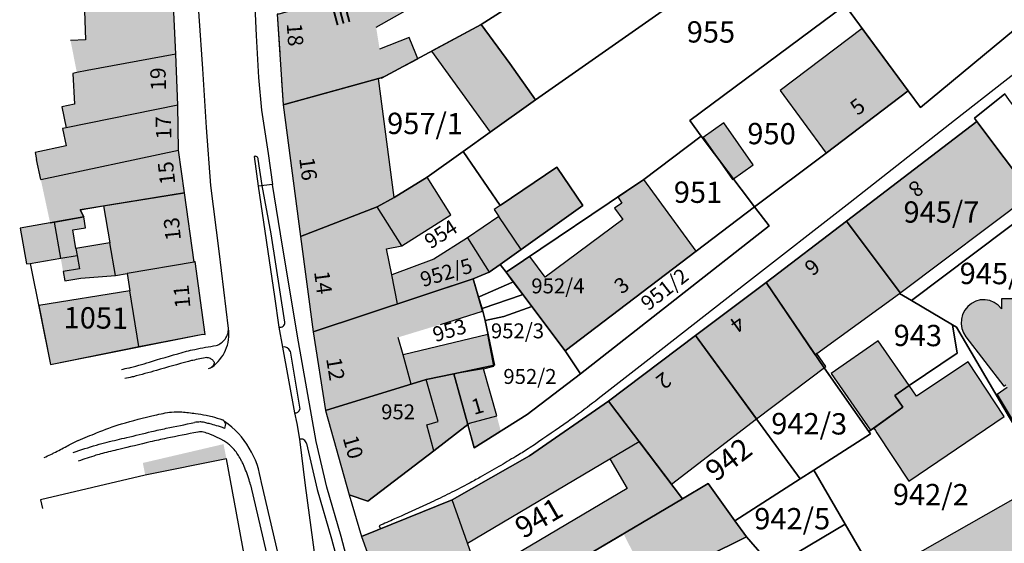
# Model space of a CAD drawing. Units: metres. Extents: x 4416564 to 4425696, y 5528693 to 5532257.
# Drawn here: x 4420279 to 4420394, y 5529681 to 5529743 of the extents above; entities that cross this region are included whole.
import ezdxf

# ---------------------------------------------------------------- set-up
doc = ezdxf.new("R2010")
doc.units = ezdxf.units.M
doc.layers.add('00_Flurstück', color=7, linetype='Continuous', lineweight=30, true_color=0x1f1f1f)
for name, color, linetype in [('00_Flurstücksnummer', 251, 'Continuous'), ('00_Gebäude', 251, 'Continuous'), ('00_Gebäude-FL', 254, 'Continuous'), ('00_Gebäudenummer', 251, 'Continuous'), ('00_Straßen', 253, 'Continuous')]:
    doc.layers.add(name, color=color, linetype=linetype)
doc.styles.add('Arial', font='arial.ttf')
doc.styles.add('Arial (italic)', font='ariali.ttf')

msp = doc.modelspace()

# ---------------------------------------------------------------- hatches: boundary and pattern name
at = {"layer": '00_Gebäude-FL'}
for points in [[(4420284.92, 5529740.06), (4420285.66, 5529736.29), (4420286.85, 5529736.54), (4420297.26, 5529738.47), (4420296.69, 5529750.81), (4420287.87, 5529748.94), (4420284.89, 5529748.12), (4420284.93, 5529747.97), (4420285.25, 5529746.84), (4420286.44, 5529747.02), (4420286.69, 5529740.16)], [(4420325.44, 5529738.49), (4420324.66, 5529740.43), (4420321.19, 5529739.04), (4420320.78, 5529741.61), (4420325.08, 5529744.06), (4420322.65, 5529747.49), (4420322.33, 5529747.95), (4420320.23, 5529746.5), (4420320.02, 5529746.36), (4420319.57, 5529746.05), (4420314.92, 5529744.74), (4420309.36, 5529743.17), (4420309.17, 5529743.14), (4420309.47, 5529738.59), (4420309.69, 5529735.39), (4420309.88, 5529732.5), (4420315.99, 5529734.19), (4420321.04, 5529735.59), (4420321.72, 5529735.85), (4420325.67, 5529737.93)], [(4420339.48, 5529733.12), (4420336.45, 5529737.36), (4420333.1, 5529741.94), (4420327.29, 5529738.81), (4420334.16, 5529729.32)], [(4420284.41, 5529729.81), (4420297.52, 5529732.47), (4420297.26, 5529738.47), (4420286.85, 5529736.54), (4420285.66, 5529736.29), (4420285.17, 5529736.19), (4420285.4, 5529732.59), (4420283.91, 5529732.28)], [(4420320.9, 5529720.56), (4420322.91, 5529721.63), (4420321.04, 5529735.59), (4420315.99, 5529734.19), (4420309.88, 5529732.5), (4420311.92, 5529717.08)], [(4420280.93, 5529726.11), (4420281.43, 5529723.74), (4420297.59, 5529727.18), (4420297.52, 5529732.47), (4420284.41, 5529729.81), (4420283.99, 5529729.73), (4420284.39, 5529727.7), (4420280.76, 5529726.91)], [(4420375.99, 5529718.87), (4420382.29, 5529710.47), (4420382.4, 5529710.55), (4420397.67, 5529722.03), (4420391.26, 5529730.55)], [(4420286.47, 5529719.37), (4420286.03, 5529720.21), (4420288.79, 5529720.66), (4420298.28, 5529722.21), (4420297.59, 5529727.18), (4420281.43, 5529723.74), (4420282.52, 5529718.68), (4420283.03, 5529718.77)], [(4420335.33, 5529720.71), (4420334.64, 5529720.25), (4420335.19, 5529719.43), (4420337.81, 5529715.56), (4420345.05, 5529720.72), (4420342, 5529725.22)], [(4420323.79, 5529715.98), (4420329.56, 5529719.62), (4420326.78, 5529724.05), (4420322.91, 5529721.63), (4420320.9, 5529720.56)], [(4420340.62, 5529712.32), (4420338.82, 5529714.74), (4420336.02, 5529712.89), (4420342.96, 5529703.65), (4420358.35, 5529715.36), (4420352.21, 5529723.76), (4420349.13, 5529721.72), (4420349.6, 5529721), (4420348.76, 5529720.38), (4420349.72, 5529719.08)], [(4420289.53, 5529716.33), (4420290.18, 5529712.49), (4420291.55, 5529712.72), (4420299.41, 5529714.05), (4420298.28, 5529722.21), (4420288.79, 5529720.66)], [(4420322.52, 5529708.92), (4420323.3, 5529709.18), (4420322.63, 5529712.56), (4420321.99, 5529715.61), (4420323.79, 5529715.98), (4420320.9, 5529720.56), (4420311.92, 5529717.08), (4420313.4, 5529705.89)], [(4420280.17, 5529713.92), (4420283.77, 5529714.53), (4420283.03, 5529718.77), (4420282.52, 5529718.68), (4420279.02, 5529718.07), (4420279.68, 5529714.3), (4420279.76, 5529713.85)], [(4420283.03, 5529718.77), (4420283.77, 5529714.53), (4420285.68, 5529714.85), (4420285.54, 5529715.66), (4420285.17, 5529717.84), (4420286.68, 5529718.1), (4420286.47, 5529719.37)], [(4420335.19, 5529719.43), (4420331.49, 5529716.93), (4420334.06, 5529712.88), (4420335.34, 5529713.79), (4420337.81, 5529715.56)], [(4420372.51, 5529703.36), (4420382.19, 5529710.39), (4420382.29, 5529710.47), (4420375.99, 5529718.87), (4420366.57, 5529711.66), (4420372.3, 5529703.21)], [(4420284.23, 5529711.86), (4420286.13, 5529712.19), (4420290.18, 5529712.49), (4420289.53, 5529716.33), (4420285.54, 5529715.66), (4420285.68, 5529714.85), (4420285.95, 5529713.28), (4420284.04, 5529712.96)], [(4420334.06, 5529712.88), (4420331.49, 5529716.93), (4420327.56, 5529714.43), (4420322.63, 5529712.56), (4420323.3, 5529709.18), (4420327.31, 5529710.51), (4420332.16, 5529712.12)], [(4420299.55, 5529714.15), (4420299.41, 5529714.05), (4420291.55, 5529712.72), (4420291.88, 5529710.71), (4420292.94, 5529704.16), (4420300.44, 5529705.62), (4420300.7, 5529705.59)], [(4420323.36, 5529705.24), (4420328.35, 5529706.76), (4420333.26, 5529708.3), (4420332.16, 5529712.12), (4420327.31, 5529710.51), (4420323.3, 5529709.18), (4420322.52, 5529708.92), (4420313.4, 5529705.89), (4420314.82, 5529696.68), (4420324.91, 5529699.75), (4420323.94, 5529703.19)], [(4420358.27, 5529705.48), (4420365.42, 5529695.67), (4420373.55, 5529701.82), (4420372.51, 5529703.36), (4420372.3, 5529703.21), (4420366.57, 5529711.66)], [(4420389.61, 5529707.93), (4420389.46, 5529707.39), (4420389.42, 5529706.84), (4420389.5, 5529706.28), (4420389.7, 5529705.76), (4420390, 5529705.29), (4420394.45, 5529699.5), (4420394.69, 5529699.66), (4420394.84, 5529699.38), (4420393.67, 5529698.53), (4420397.24, 5529692.55), (4420399.11, 5529693.86), (4420398.53, 5529694.69), (4420408.08, 5529701.98), (4420400.01, 5529712.64), (4420396.19, 5529709.75), (4420394.16, 5529709.76), (4420394.16, 5529708.6), (4420393.78, 5529709.01), (4420393.31, 5529709.33), (4420392.79, 5529709.55), (4420392.24, 5529709.65), (4420391.68, 5529709.63), (4420391.14, 5529709.48), (4420390.64, 5529709.23), (4420390.21, 5529708.87), (4420389.86, 5529708.43)], [(4420326.66, 5529700.29), (4420329.9, 5529700.96), (4420333.36, 5529701.56), (4420334.61, 5529701.85), (4420333.89, 5529705.57), (4420323.94, 5529703.19), (4420324.91, 5529699.75)], [(4420348.06, 5529697.76), (4420351.64, 5529693.02), (4420355.43, 5529688.01), (4420365.42, 5529695.67), (4420358.27, 5529705.48)], [(4420383.35, 5529699.58), (4420379.71, 5529704.82), (4420374.17, 5529701.01), (4420378.81, 5529694.35), (4420379.18, 5529694.61), (4420382.6, 5529697.07), (4420381.66, 5529698.44)], [(4420334.93, 5529696.03), (4420333.36, 5529701.56), (4420329.9, 5529700.96), (4420326.66, 5529700.29), (4420328.05, 5529695.36), (4420326.71, 5529694.98), (4420327.55, 5529691.92), (4420331.74, 5529695.16)], [(4420379.18, 5529694.61), (4420379.38, 5529694.3), (4420379.55, 5529694.05), (4420383.29, 5529688.39), (4420394.48, 5529695.96), (4420390.24, 5529702.37), (4420384.18, 5529698.33), (4420383.35, 5529699.58), (4420381.66, 5529698.44), (4420382.6, 5529697.07)], [(4420326.71, 5529694.98), (4420328.05, 5529695.36), (4420326.66, 5529700.29), (4420324.91, 5529699.75), (4420314.82, 5529696.68), (4420317.61, 5529686.76), (4420319.81, 5529686.04), (4420327.55, 5529691.92)], [(4420338.78, 5529691.35), (4420329.71, 5529686.18), (4420331.5, 5529681.11), (4420348.2, 5529690.99), (4420351.64, 5529693.02), (4420348.06, 5529697.76)], [(4420333.92, 5529674.22), (4420346.29, 5529680.12), (4420349.81, 5529682.21), (4420355.16, 5529685.38), (4420356.72, 5529686.3), (4420355.43, 5529688.01), (4420351.64, 5529693.02), (4420348.2, 5529690.99), (4420350.25, 5529687.52), (4420332.86, 5529677.23)], [(4420349.81, 5529682.21), (4420350.98, 5529679.91), (4420356.43, 5529682.67), (4420358.33, 5529678.93), (4420362.12, 5529680.81), (4420364.24, 5529681.86), (4420362.9, 5529683.66), (4420362.71, 5529683.93), (4420359.73, 5529688.09), (4420356.72, 5529686.3), (4420355.16, 5529685.38)], [(4420399.14, 5529681.2), (4420402.74, 5529683.23), (4420402.71, 5529683.28), (4420399.5, 5529688.5), (4420379.46, 5529677.11), (4420379.84, 5529676.46), (4420382.76, 5529671.44)], [(4420333.22, 5529673.89), (4420333.92, 5529674.22), (4420332.86, 5529677.23), (4420331.5, 5529681.11), (4420329.71, 5529686.18), (4420319.06, 5529681.87), (4420323.25, 5529670.3)]]:
    msp.add_hatch(color=256, dxfattribs=at).paths.add_polyline_path(points)

# ---------------------------------------------------------------- linework, layer by layer
at = {"layer": '00_Flurstück', "flags": 128}
for points in [[(4420360.06, 5529760.81), (4420347.67, 5529751.94), (4420338.68, 5529745.53), (4420333.1, 5529741.94), (4420336.45, 5529737.36), (4420339.48, 5529733.12), (4420369.5, 5529754.13), (4420386.65, 5529766.14), (4420396.06, 5529772.96), (4420395.07, 5529774.68), (4420409.35, 5529785.42), (4420403.9, 5529791.61), (4420378.07, 5529773.33), (4420360.06, 5529760.81)], [(4420375.82, 5529744.21), (4420376.41, 5529743.4), (4420376.52, 5529743.45), (4420388.23, 5529751.33), (4420393.5, 5529755.59), (4420386.65, 5529766.14), (4420369.5, 5529754.13), (4420339.48, 5529733.12), (4420334.16, 5529729.32), (4420330.99, 5529727.03), (4420335.33, 5529720.71), (4420342, 5529725.22), (4420345.05, 5529720.72), (4420335.34, 5529713.79), (4420336.02, 5529712.89), (4420352.21, 5529723.76), (4420358.94, 5529728.86), (4420357.58, 5529730.66), (4420375.82, 5529744.21)], [(4420339.21, 5529759.61), (4420332.42, 5529754.86), (4420329.35, 5529752.79), (4420319.57, 5529746.05), (4420309.36, 5529743.17), (4420309.17, 5529743.14), (4420309.88, 5529732.5), (4420321.04, 5529735.59), (4420321.38, 5529735.68), (4420321.39, 5529735.63), (4420333.1, 5529741.94), (4420338.68, 5529745.53), (4420347.67, 5529751.94), (4420341.46, 5529761.19), (4420339.21, 5529759.61)], [(4420393.5, 5529755.59), (4420388.23, 5529751.33), (4420376.52, 5529743.45), (4420376.41, 5529743.4), (4420383.22, 5529734.14), (4420384.65, 5529732.19), (4420400.59, 5529745.42), (4420408.43, 5529751.02), (4420400.43, 5529761.01), (4420393.5, 5529755.59)], [(4420383.22, 5529734.14), (4420376.41, 5529743.4), (4420375.82, 5529744.21), (4420357.58, 5529730.66), (4420358.94, 5529728.86), (4420365.2, 5529720.57), (4420373.59, 5529726.86), (4420383.22, 5529734.14)], [(4420321.04, 5529735.59), (4420309.88, 5529732.5), (4420311.92, 5529717.08), (4420320.9, 5529720.56), (4420322.91, 5529721.63), (4420326.78, 5529724.05), (4420330.99, 5529727.03), (4420334.16, 5529729.32), (4420339.48, 5529733.12), (4420336.45, 5529737.36), (4420333.1, 5529741.94), (4420321.39, 5529735.63), (4420321.38, 5529735.68), (4420321.04, 5529735.59)], [(4420391.26, 5529730.55), (4420397.67, 5529722.03), (4420398.46, 5529720.75), (4420416.64, 5529691.13), (4420417.04, 5529691.37), (4420418.58, 5529692.29), (4420420.1, 5529693.21), (4420405.92, 5529711.69), (4420409.2, 5529714.21), (4420395.02, 5529733.16), (4420394.54, 5529733.8), (4420390.99, 5529730.96), (4420391.26, 5529730.55)], [(4420398.46, 5529720.75), (4420397.67, 5529722.03), (4420391.26, 5529730.55), (4420375.99, 5529718.87), (4420382.29, 5529710.47), (4420382.19, 5529710.39), (4420383.59, 5529709.56), (4420398.46, 5529720.75)], [(4420339.05, 5529708.86), (4420342.96, 5529703.65), (4420358.35, 5529715.36), (4420365.2, 5529720.57), (4420358.94, 5529728.86), (4420352.21, 5529723.76), (4420336.02, 5529712.89), (4420336.88, 5529711.75), (4420337.98, 5529710.28), (4420339.05, 5529708.86)], [(4420322.91, 5529721.63), (4420320.9, 5529720.56), (4420311.92, 5529717.08), (4420313.4, 5529705.89), (4420332.16, 5529712.12), (4420334.06, 5529712.88), (4420335.34, 5529713.79), (4420345.05, 5529720.72), (4420342, 5529725.22), (4420335.33, 5529720.71), (4420330.99, 5529727.03), (4420326.78, 5529724.05), (4420322.91, 5529721.63)], [(4420282.58, 5529702.05), (4420300.44, 5529705.62), (4420300.7, 5529705.59), (4420299.55, 5529714.15), (4420299.41, 5529714.05), (4420298.28, 5529722.21), (4420286.03, 5529720.21), (4420286.47, 5529719.37), (4420279.02, 5529718.07), (4420279.76, 5529713.85), (4420280.17, 5529713.92), (4420282.58, 5529702.05)], [(4420344.75, 5529700.95), (4420366.89, 5529718.34), (4420365.2, 5529720.57), (4420358.35, 5529715.36), (4420342.96, 5529703.65), (4420344.75, 5529700.95)], [(4420403.61, 5529683.72), (4420408.87, 5529686.65), (4420415.21, 5529690.32), (4420416.64, 5529691.13), (4420398.46, 5529720.75), (4420383.59, 5529709.56), (4420388.43, 5529706.72), (4420388.9, 5529706.44), (4420395.09, 5529695.86), (4420399.5, 5529688.5), (4420402.74, 5529683.23), (4420402.94, 5529682.88), (4420403.8, 5529683.39), (4420403.61, 5529683.72)], [(4420366.57, 5529711.66), (4420373.34, 5529701.67), (4420378.61, 5529694.2), (4420382.6, 5529697.07), (4420381.66, 5529698.44), (4420383.35, 5529699.58), (4420388.97, 5529703.39), (4420388.43, 5529706.72), (4420383.59, 5529709.56), (4420382.19, 5529710.39), (4420382.29, 5529710.47), (4420375.99, 5529718.87), (4420366.57, 5529711.66)], [(4420336.02, 5529712.89), (4420335.34, 5529713.79), (4420334.06, 5529712.88), (4420332.16, 5529712.12), (4420332.79, 5529709.97), (4420332.93, 5529710.03), (4420336.7, 5529711.67), (4420336.88, 5529711.75), (4420336.02, 5529712.89)], [(4420326.66, 5529700.29), (4420329.9, 5529700.96), (4420334.66, 5529702), (4420333.57, 5529707.23), (4420333.21, 5529708.61), (4420332.79, 5529709.97), (4420332.16, 5529712.12), (4420313.4, 5529705.89), (4420314.82, 5529696.68), (4420326.66, 5529700.29)], [(4420333.21, 5529708.61), (4420333.35, 5529708.66), (4420337.8, 5529710.21), (4420337.98, 5529710.28), (4420336.88, 5529711.75), (4420336.7, 5529711.67), (4420332.93, 5529710.03), (4420332.79, 5529709.97), (4420333.21, 5529708.61)], [(4420366.57, 5529711.66), (4420358.27, 5529705.48), (4420370.55, 5529688.63), (4420372.16, 5529689.65), (4420378.8, 5529693.93), (4420378.61, 5529694.2), (4420373.34, 5529701.67), (4420366.57, 5529711.66)], [(4420339.05, 5529708.86), (4420337.98, 5529710.28), (4420337.8, 5529710.21), (4420333.35, 5529708.66), (4420333.21, 5529708.61), (4420333.57, 5529707.23), (4420335.76, 5529707.7), (4420339.05, 5529708.86)], [(4420344.75, 5529700.95), (4420342.96, 5529703.65), (4420339.05, 5529708.86), (4420335.76, 5529707.7), (4420333.57, 5529707.23), (4420334.66, 5529702), (4420329.9, 5529700.96), (4420331.53, 5529695.04), (4420332.29, 5529692.27), (4420338.52, 5529696.18), (4420344.75, 5529700.95)], [(4420388.9, 5529706.44), (4420388.43, 5529706.72), (4420388.97, 5529703.39), (4420383.35, 5529699.58), (4420381.66, 5529698.44), (4420382.6, 5529697.07), (4420378.61, 5529694.2), (4420378.8, 5529693.93), (4420372.16, 5529689.65), (4420375.84, 5529683.33), (4420382.95, 5529671.11), (4420399.34, 5529680.86), (4420402.94, 5529682.88), (4420402.74, 5529683.23), (4420399.5, 5529688.5), (4420395.09, 5529695.86), (4420388.9, 5529706.44)], [(4420348.06, 5529697.76), (4420356.72, 5529686.3), (4420359.73, 5529688.09), (4420362.88, 5529683.71), (4420370.55, 5529688.63), (4420358.27, 5529705.48), (4420348.06, 5529697.76)], [(4420327.55, 5529691.92), (4420331.53, 5529695.04), (4420329.9, 5529700.96), (4420326.66, 5529700.29), (4420314.82, 5529696.68), (4420317.61, 5529686.76), (4420319.81, 5529686.04), (4420327.55, 5529691.92)], [(4420346.29, 5529680.12), (4420356.72, 5529686.3), (4420348.06, 5529697.76), (4420338.78, 5529691.35), (4420329.71, 5529686.18), (4420319.06, 5529681.87), (4420323.25, 5529670.3), (4420333.22, 5529673.89), (4420346.29, 5529680.12)], [(4420367.33, 5529678.27), (4420375.84, 5529683.33), (4420372.16, 5529689.65), (4420370.55, 5529688.63), (4420362.88, 5529683.71), (4420364.24, 5529681.86), (4420367.33, 5529678.27)], [(4420364.24, 5529681.86), (4420362.88, 5529683.71), (4420359.73, 5529688.09), (4420356.72, 5529686.3), (4420346.29, 5529680.12), (4420333.22, 5529673.89), (4420323.25, 5529670.3), (4420324.66, 5529663.48), (4420341.21, 5529670.37), (4420349.96, 5529674.77), (4420364.24, 5529681.86)], [(4420367.33, 5529678.27), (4420370.64, 5529674.84), (4420375.68, 5529667.24), (4420375.91, 5529666.92), (4420382.95, 5529671.11), (4420375.84, 5529683.33), (4420367.33, 5529678.27)], [(4420364.19, 5529676.53), (4420367.33, 5529678.27), (4420364.24, 5529681.86), (4420349.96, 5529674.77), (4420352.12, 5529670.48), (4420364.19, 5529676.53)]]:
    msp.add_lwpolyline(points, close=True, dxfattribs=at)
msp.add_lwpolyline([(4420400.59, 5529745.42), (4420384.65, 5529732.19), (4420383.22, 5529734.14), (4420373.59, 5529726.86), (4420373.59, 5529726.86), (4420365.2, 5529720.57), (4420366.89, 5529718.34), (4420344.75, 5529700.95), (4420338.52, 5529696.18), (4420332.29, 5529692.27), (4420331.53, 5529695.04), (4420327.55, 5529691.92), (4420319.81, 5529686.04), (4420317.61, 5529686.76), (4420319.06, 5529681.87), (4420329.71, 5529686.18), (4420338.78, 5529691.35), (4420348.06, 5529697.76), (4420358.27, 5529705.48), (4420366.57, 5529711.66), (4420375.99, 5529718.87), (4420391.26, 5529730.55), (4420390.99, 5529730.96), (4420394.54, 5529733.8)], dxfattribs=at)
at = {"layer": '00_Gebäude'}
for p, q in [((4420322.91, 5529721.63), (4420321.04, 5529735.59)), ((4420309.88, 5529732.5), (4420311.92, 5529717.08)), ((4420281.43, 5529723.74), (4420280.93, 5529726.11)), ((4420299.41, 5529714.05), (4420298.28, 5529722.21)), ((4420288.79, 5529720.66), (4420289.53, 5529716.33)), ((4420283.77, 5529714.53), (4420285.68, 5529714.85)), ((4420332.16, 5529712.12), (4420334.06, 5529712.88)), ((4420290.18, 5529712.49), (4420291.55, 5529712.72)), ((4420358.27, 5529705.48), (4420348.06, 5529697.76)), ((4420338.78, 5529691.35), (4420329.71, 5529686.18)), ((4420356.72, 5529686.3), (4420355.43, 5529688.01))]:
    msp.add_line(p, q, dxfattribs=at)
at = {"layer": '00_Gebäude', "flags": 128}
for points in [[(4420297.26, 5529738.47), (4420296.69, 5529750.81), (4420287.87, 5529748.94), (4420284.89, 5529748.12), (4420284.93, 5529747.97), (4420285.25, 5529746.84), (4420286.44, 5529747.02), (4420286.69, 5529740.16), (4420284.92, 5529740.06)], [(4420320.78, 5529741.61), (4420325.08, 5529744.06), (4420322.65, 5529747.49), (4420322.33, 5529747.95), (4420320.23, 5529746.5), (4420320.02, 5529746.36), (4420319.57, 5529746.05), (4420314.92, 5529744.74), (4420309.36, 5529743.17), (4420309.17, 5529743.14), (4420309.47, 5529738.59)], [(4420325.44, 5529738.49), (4420324.66, 5529740.43), (4420321.19, 5529739.04)], [(4420297.52, 5529732.47), (4420297.26, 5529738.47), (4420286.85, 5529736.54), (4420285.66, 5529736.29), (4420285.17, 5529736.19), (4420285.4, 5529732.59), (4420283.91, 5529732.28), (4420284.41, 5529729.81)], [(4420309.69, 5529735.39), (4420309.88, 5529732.5), (4420315.99, 5529734.19), (4420321.04, 5529735.59), (4420321.72, 5529735.85), (4420325.67, 5529737.93), (4420325.44, 5529738.49)], [(4420281.43, 5529723.74), (4420297.59, 5529727.18), (4420297.52, 5529732.47), (4420284.41, 5529729.81), (4420283.99, 5529729.73), (4420284.39, 5529727.7), (4420280.76, 5529726.91), (4420280.93, 5529726.11)], [(4420382.29, 5529710.47), (4420382.4, 5529710.55), (4420397.67, 5529722.03), (4420391.26, 5529730.55), (4420375.99, 5529718.87)], [(4420286.47, 5529719.37), (4420286.03, 5529720.21), (4420288.79, 5529720.66), (4420298.28, 5529722.21), (4420297.59, 5529727.18)], [(4420337.81, 5529715.56), (4420345.05, 5529720.72), (4420342, 5529725.22), (4420335.33, 5529720.71)], [(4420323.79, 5529715.98), (4420329.56, 5529719.62), (4420326.78, 5529724.05), (4420322.91, 5529721.63), (4420320.9, 5529720.56)], [(4420323.3, 5529709.18), (4420322.63, 5529712.56), (4420321.99, 5529715.61), (4420323.79, 5529715.98), (4420320.9, 5529720.56), (4420311.92, 5529717.08), (4420313.4, 5529705.89)], [(4420335.33, 5529720.71), (4420334.64, 5529720.25), (4420335.19, 5529719.43)], [(4420280.17, 5529713.92), (4420283.77, 5529714.53), (4420283.03, 5529718.77)], [(4420282.52, 5529718.68), (4420283.03, 5529718.77), (4420286.47, 5529719.37)], [(4420285.54, 5529715.66), (4420285.17, 5529717.84), (4420286.68, 5529718.1), (4420286.47, 5529719.37)], [(4420372.51, 5529703.36), (4420382.19, 5529710.39), (4420382.29, 5529710.47), (4420375.99, 5529718.87), (4420366.57, 5529711.66)], [(4420331.49, 5529716.93), (4420327.56, 5529714.43), (4420322.63, 5529712.56)], [(4420279.68, 5529714.3), (4420279.76, 5529713.85), (4420280.17, 5529713.92)], [(4420299.55, 5529714.15), (4420299.41, 5529714.05), (4420291.55, 5529712.72), (4420291.88, 5529710.71)], [(4420292.94, 5529704.16), (4420300.44, 5529705.62), (4420300.7, 5529705.59), (4420299.55, 5529714.15)], [(4420328.35, 5529706.76), (4420333.26, 5529708.3), (4420332.16, 5529712.12), (4420327.31, 5529710.51)], [(4420396.19, 5529709.75), (4420394.16, 5529709.76), (4420394.16, 5529708.6), (4420393.78, 5529709.01), (4420393.31, 5529709.33), (4420392.79, 5529709.55), (4420392.24, 5529709.65), (4420391.68, 5529709.63), (4420391.14, 5529709.48), (4420390.64, 5529709.23), (4420390.21, 5529708.87), (4420389.86, 5529708.43), (4420389.61, 5529707.93), (4420389.61, 5529707.93), (4420389.46, 5529707.39), (4420389.42, 5529706.84), (4420389.5, 5529706.28), (4420389.7, 5529705.76), (4420390, 5529705.29), (4420394.45, 5529699.5), (4420394.69, 5529699.66)], [(4420322.52, 5529708.92), (4420313.4, 5529705.89), (4420314.82, 5529696.68)], [(4420324.91, 5529699.75), (4420323.94, 5529703.19), (4420323.36, 5529705.24)], [(4420333.36, 5529701.56), (4420334.61, 5529701.85), (4420333.89, 5529705.57), (4420323.94, 5529703.19)], [(4420334.93, 5529696.03), (4420333.36, 5529701.56), (4420329.9, 5529700.96), (4420326.66, 5529700.29)], [(4420379.18, 5529694.61), (4420379.38, 5529694.3), (4420379.55, 5529694.05), (4420383.29, 5529688.39), (4420394.48, 5529695.96), (4420390.24, 5529702.37), (4420384.18, 5529698.33), (4420383.35, 5529699.58)], [(4420394.84, 5529699.38), (4420393.67, 5529698.53), (4420397.24, 5529692.55)], [(4420331.5, 5529681.11), (4420348.2, 5529690.99), (4420351.64, 5529693.02), (4420348.06, 5529697.76), (4420338.78, 5529691.35)], [(4420327.55, 5529691.92), (4420331.74, 5529695.16), (4420334.93, 5529696.03)], [(4420351.64, 5529693.02), (4420355.43, 5529688.01), (4420365.42, 5529695.67)], [(4420279.8, 5529667.45), (4420278.95, 5529667.21), (4420280.55, 5529661.81), (4420295.82, 5529667.24), (4420306.52, 5529670.52), (4420306.96, 5529670.68), (4420303.21, 5529691), (4420293.69, 5529689.07), (4420281.39, 5529686.19), (4420281.63, 5529685.17)], [(4420348.2, 5529690.99), (4420350.25, 5529687.52), (4420332.86, 5529677.23)], [(4420399.14, 5529681.2), (4420402.74, 5529683.23), (4420402.71, 5529683.28), (4420399.5, 5529688.5), (4420379.46, 5529677.11), (4420379.84, 5529676.46)], [(4420333.22, 5529673.89), (4420333.92, 5529674.22), (4420332.86, 5529677.23), (4420331.5, 5529681.11), (4420329.71, 5529686.18), (4420319.06, 5529681.87), (4420323.25, 5529670.3)], [(4420333.92, 5529674.22), (4420346.29, 5529680.12), (4420349.81, 5529682.21)]]:
    msp.add_lwpolyline(points, dxfattribs=at)
for points in [[(4420339.48, 5529733.12), (4420336.45, 5529737.36), (4420333.1, 5529741.94), (4420327.29, 5529738.81), (4420334.16, 5529729.32), (4420339.48, 5529733.12)], [(4420377.83, 5529741.48), (4420368.19, 5529734.21), (4420373.59, 5529726.86), (4420383.22, 5529734.14), (4420377.83, 5529741.48)], [(4420359.17, 5529728.7), (4420362.6, 5529723.76), (4420365.02, 5529725.46), (4420361.6, 5529730.39), (4420359.17, 5529728.7)], [(4420340.62, 5529712.32), (4420338.82, 5529714.74), (4420336.02, 5529712.89), (4420342.96, 5529703.65), (4420358.35, 5529715.36), (4420352.21, 5529723.76), (4420349.13, 5529721.72), (4420349.6, 5529721), (4420348.76, 5529720.38), (4420349.72, 5529719.08), (4420340.62, 5529712.32)], [(4420335.19, 5529719.43), (4420331.49, 5529716.93), (4420334.06, 5529712.88), (4420335.34, 5529713.79), (4420337.81, 5529715.56), (4420335.19, 5529719.43)], [(4420284.23, 5529711.86), (4420286.13, 5529712.19), (4420290.18, 5529712.49), (4420289.53, 5529716.33), (4420285.54, 5529715.66), (4420285.68, 5529714.85), (4420285.95, 5529713.28), (4420284.04, 5529712.96), (4420284.23, 5529711.86)], [(4420358.27, 5529705.48), (4420365.42, 5529695.67), (4420373.55, 5529701.82), (4420372.51, 5529703.36), (4420372.3, 5529703.21), (4420366.57, 5529711.66), (4420358.27, 5529705.48)], [(4420291.88, 5529710.71), (4420281.18, 5529708.97), (4420282.58, 5529702.05), (4420292.94, 5529704.16), (4420291.88, 5529710.71)], [(4420383.35, 5529699.58), (4420379.71, 5529704.82), (4420374.17, 5529701.01), (4420378.81, 5529694.35), (4420379.18, 5529694.61), (4420382.6, 5529697.07), (4420381.66, 5529698.44), (4420383.35, 5529699.58)], [(4420326.71, 5529694.98), (4420328.05, 5529695.36), (4420326.66, 5529700.29), (4420324.91, 5529699.75), (4420314.82, 5529696.68), (4420317.61, 5529686.76), (4420319.81, 5529686.04), (4420327.55, 5529691.92), (4420326.71, 5529694.98)]]:
    msp.add_lwpolyline(points, close=True, dxfattribs=at)
at = {"layer": '00_Gebäude-FL'}
for points in [[(4420377.83, 5529741.48), (4420368.19, 5529734.21), (4420383.22, 5529734.14), (4420373.59, 5529726.86)], [(4420359.17, 5529728.7), (4420362.6, 5529723.76), (4420361.6, 5529730.39), (4420365.02, 5529725.46)], [(4420285.68, 5529714.85), (4420283.77, 5529714.53), (4420285.95, 5529713.28), (4420284.04, 5529712.96)], [(4420291.88, 5529710.71), (4420281.18, 5529708.97), (4420292.94, 5529704.16), (4420282.58, 5529702.05)], [(4420334.93, 5529696.03), (4420331.74, 5529695.16), (4420335.44, 5529694.14), (4420332.3, 5529692.16)], [(4420303.21, 5529691), (4420302.87, 5529692.72), (4420293.69, 5529689.07), (4420293.4, 5529690.51)], [(4420350.98, 5529679.91), (4420352.85, 5529676.22), (4420356.43, 5529682.67), (4420358.33, 5529678.93)]]:
    msp.add_solid(points, dxfattribs=at)
at = {"layer": '00_Straßen'}
for p, q in [((4420308.12, 5529726.81), (4420308.62, 5529723.19)), ((4420306.45, 5529726.45), (4420306.94913, 5529722.98457)), ((4420307.4, 5529723.04), (4420306.95, 5529726.15)), ((4420308.62, 5529723.19), (4420306.94913, 5529722.98457)), ((4420310.68, 5529703.63), (4420311.83, 5529696.82)), ((4420303.12, 5529695.11), (4420302.97, 5529694.57)), ((4420321.14, 5529683.15), (4420321.29239, 5529682.77344))]:
    msp.add_line(p, q, dxfattribs=at)
at = {"layer": '00_Straßen', "flags": 128}
for points in [[(4420306.43, 5529937.85), (4420306.12, 5529926.34), (4420305.54, 5529910.84), (4420304.51, 5529893.42), (4420303.46, 5529876.64), (4420302.3, 5529859.43), (4420301.91, 5529853.37), (4420301.88, 5529847.53), (4420302.19, 5529840.35), (4420302.88, 5529823.87), (4420303.6, 5529807.65), (4420304.37, 5529790.9), (4420305.11, 5529773.87), (4420305.94, 5529756.78), (4420306.7, 5529740.66), (4420306.98, 5529735.73), (4420307.31, 5529731.91), (4420308.12, 5529726.81)], [(4420303.46, 5529706.28), (4420302.35, 5529715.34), (4420301.4, 5529723.04), (4420300.87, 5529729.87), (4420300.44, 5529736.72), (4420299.58, 5529749.12), (4420298.67, 5529767.73), (4420297.73, 5529787.38), (4420296.94, 5529804.24), (4420296.24, 5529819.33), (4420295.39, 5529836.75), (4420294.88, 5529845.23)], [(4420405.04, 5529743.47), (4420394.56, 5529735.28), (4420388.64, 5529730.67), (4420376.4, 5529721.08), (4420364.25, 5529711.59), (4420354.22, 5529703.77), (4420346.84, 5529698.03)], [(4420313.76, 5529693.04), (4420311.56, 5529705.4), (4420309.55, 5529717.38), (4420308.62, 5529723.19)], [(4420306.94913, 5529722.98457), (4420308.84, 5529710.04), (4420309.38, 5529706.45), (4420309.8, 5529704.11), (4420311.21, 5529696.38), (4420311.46, 5529695.12), (4420311.77, 5529693.3), (4420312.46, 5529687.86), (4420313.58, 5529679.48)], [(4420310.08, 5529707.01), (4420308.47, 5529717.39), (4420307.4, 5529723.04)], [(4420312.61, 5529692.8), (4420313.86, 5529687.38), (4420315.56, 5529681.6), (4420317.37, 5529674.75), (4420321.76, 5529656.02)], [(4420322.9, 5529656.32), (4420318.49, 5529675.05), (4420316.68, 5529681.89), (4420315, 5529687.69), (4420313.76, 5529693.04)], [(4420306.03, 5529687.93), (4420310.23, 5529669.98), (4420313.99, 5529654.08), (4420315.91, 5529645.99)], [(4420317.43, 5529645.29), (4420315.23, 5529654.41), (4420311.5, 5529670.33), (4420307.31, 5529688.22)]]:
    msp.add_lwpolyline(points, dxfattribs=at)
for points in [[(4420302, 5529704.29, 0.078570442), (4420302.58429, 5529704.58199, 0.078570605), (4420303.05, 5529705.04, 0.079562292), (4420303.35429, 5529705.62717, 0.079562292), (4420303.46, 5529706.28)], [(4420290.88374, 5529701.48736, 0.002495939), (4420291.75615, 5529701.6667, 0.011770899), (4420291.94, 5529701.71, 0.010808258), (4420294.52253, 5529702.44266, -0.006966652), (4420298.52, 5529703.61, -0.019306172), (4420299.48742, 5529703.83813, -0.007514391), (4420302, 5529704.29)], [(4420300.92, 5529702.89, 0.003545631), (4420299.2565, 5529702.54203, 0.011567606), (4420298.75, 5529702.42, 0.006416162), (4420294.99681, 5529701.37159, -0.008908982), (4420292.29, 5529700.63, -0.014077239), (4420292.13318, 5529700.59469, -0.002579659), (4420291.27159, 5529700.43067)], [(4420300.92, 5529702.89, -0.066590958), (4420301.17769, 5529702.84579, -0.070756074), (4420301.4, 5529702.74, -0.069293605), (4420301.66618, 5529702.50475, -0.119933818), (4420301.76, 5529702.32, -0.15670898), (4420301.74382, 5529702.11751, -0.086108116), (4420301.55, 5529701.81, -0.099517066), (4420301.32599, 5529701.64383, -0.020723792), (4420301.08, 5529701.56)], [(4420346.84, 5529698.03, -0.005150091), (4420344.21175, 5529696.02772, -0.009732954), (4420342.79, 5529695.01, -0.000566476), (4420338.85475, 5529692.31389, -0.009627663), (4420338.62, 5529692.16, -0.004938951), (4420337.18748, 5529691.27945, -0.003525595), (4420335.16, 5529690.08, -0.003084947), (4420332.99328, 5529688.83655, -0.005059656), (4420331.66, 5529688.1, -0.007735679), (4420329.67461, 5529687.06861, -0.007038293), (4420327.46, 5529686, -0.001616373), (4420327.11739, 5529685.84193), (4420327.11739, 5529685.84193, -0.000162314), (4420323.7, 5529684.28), (4420323.7, 5529684.28, -0.003173944), (4420322.93957, 5529683.93856, -0.001346576), (4420321.14, 5529683.15)], [(4420281.81543, 5529691.16041, 0.000456907), (4420282.5933, 5529691.51231, 0.007501472), (4420282.97, 5529691.69, 0.011648441), (4420284.46821, 5529692.46818, -0.014206284), (4420285.7, 5529693.1, -0.012684599), (4420285.8196, 5529693.15343, -0.000710246), (4420287.98, 5529694.05, -0.025095023), (4420290.8928, 5529695.08617, -0.019169178), (4420294.81, 5529696.1)], [(4420294.81, 5529696.1, -0.033868246), (4420296.77222, 5529696.48556, -0.057136653), (4420297.96, 5529696.5, -0.007526099), (4420299.58735, 5529696.30866, -0.009889501), (4420300.82, 5529696.12, -0.026840757), (4420301.51923, 5529695.95973, -0.015017847), (4420302.74, 5529695.57)], [(4420285.22, 5529691.75, -0.006330911), (4420287.9628, 5529692.61084, -0.013978718), (4420289.22, 5529692.95, -0.000472342), (4420291.52006, 5529693.49972, -0.000373402), (4420294.43, 5529694.19), (4420294.43, 5529694.19, -0.006216965), (4420296.14895, 5529694.5739, -0.003230685), (4420299.47, 5529695.25)], [(4420302.97, 5529694.57, 0.010037547), (4420302.02791, 5529694.88246, 0.01299793), (4420301.29, 5529695.09, 0.0015655), (4420300.79545, 5529695.21368, 0.002816784), (4420300.52, 5529695.28, 0.064895154), (4420300.12774, 5529695.31977, 0.038577599), (4420299.47, 5529695.25)], [(4420299.86, 5529694.12, 0.004555482), (4420296.2011, 5529693.40848, 0.008584853), (4420294.27, 5529692.98, 0.000580237), (4420290.58244, 5529692.09058, 0.00111199), (4420288.66, 5529691.62, 0.01560398), (4420287.89813, 5529691.40628, 0.00567324), (4420285.83, 5529690.73)], [(4420306.03, 5529687.93, 0.012254962), (4420305.80517, 5529688.75211, 0.020662902), (4420305.64, 5529689.23, 0.002005147), (4420305.28869, 5529690.11443, 0.009467368), (4420305.21, 5529690.3, 0.019187066), (4420304.99282, 5529690.74017, 0.01295413), (4420304.63, 5529691.37, 0.030703415), (4420304.2281, 5529691.94512, 0.032270853), (4420303.78, 5529692.44, 0.028556385), (4420303.36539, 5529692.79879, 0.028386804), (4420302.91, 5529693.11, 0.019774433), (4420302.62134, 5529693.26889, 0.006033406), (4420301.65, 5529693.74, 0.026801963), (4420301.25098, 5529693.90212, 0.015069075), (4420300.52, 5529694.13)]]:
    msp.add_lwpolyline(points, format="xyb", dxfattribs=at)
at = {"layer": '00_Straßen'}
for centre, radius, start, end in [((4420306.589, 5529726.115), 0.36269, 5.5376846, 112.5348023), ((4420309.5311, 5529706.97863), 0.5498, 254.0487214, 3.2708951), ((4420298.80606, 5529705.61297), 4.7015, 304.9546445, 8.1564374), ((4420309.9552, 5529703.34786), 0.77778, 21.2691604, 101.5099202), ((4420311.25756, 5529696.9698), 0.59171, 265.3895449, 345.3353789), ((4420302.55214, 5529695.02786), 0.57377, 8.2309751, 70.8883609), ((4420296.83021, 5529686.79974), 10.57559, 7.7179277, 54.3434163), ((4420300.2, 5529691.5825), 2.56752, 82.8403848, 97.1596152), ((4420311.94341, 5529692.63573), 0.68653, 13.8439518, 104.6306092)]:
    msp.add_arc(centre, radius, start, end, dxfattribs=at)

# ---------------------------------------------------------------- texts
at = {"layer": '00_Flurstücksnummer', "attachment_point": 5, "line_spacing_factor": 1.004016, "style": 'Arial (italic)'}
for s, insert, char_height, rotation in [('955', (4420360.07, 5529740.74), 2.5, 359.7028968), ('957/1', (4420326.52, 5529730), 2.5, 359.7028968), ('950', (4420367.18, 5529728.81), 2.5, 359.7028968), ('951', (4420358.55, 5529721.94), 2.5, 359.7028968), ('954', (4420328.49, 5529717.17), 1.75, 32.7158892), ('952/5', (4420329.07, 5529712.64), 1.75, 16.6157761), ('945/1', (4420393.71, 5529712.4), 2.5, 359.7028968), ('951/2', (4420354.76, 5529710.71), 1.75, 38.1016934), ('1051', (4420287.89, 5529707.2), 2.5, 359.3591361), ('953', (4420329.45, 5529705.86), 1.75, 16.4438892), ('943', (4420384.35, 5529705.14), 2.5, 359.7028968), ('942/3', (4420371.6, 5529694.79), 2.5, 359.7028968), ('942', (4420362.33, 5529690.68), 2.5, 37.4141458), ('942/2', (4420385.87, 5529686.48), 2.5, 359.7028968), ('941', (4420340.02, 5529683.79), 2.5, 30.0802821)]:
    msp.add_mtext(s, dxfattribs=dict(at, insert=insert, char_height=char_height, rotation=rotation))
for s, insert, char_height in [('945/7', (4420387.12, 5529719.62), 2.5), ('952/4', (4420342.11, 5529711.05), 1.75), ('952/3', (4420337.37, 5529705.78), 1.75), ('952/2', (4420338.83, 5529700.43), 1.75), ('952', (4420323.36, 5529696.28), 1.75), ('942/5', (4420369.61, 5529683.65), 2.5)]:
    msp.add_mtext(s, dxfattribs=dict(at, insert=insert, char_height=char_height))
at = {"layer": '00_Gebäudenummer', "char_height": 1.8, "attachment_point": 5, "line_spacing_factor": 1.004016, "style": 'Arial'}
for s, insert, rotation in [('III', (4420316.78, 5529742.7), 14.9541987), ('18', (4420311.04, 5529740.73), 273.8165268), ('19', (4420295.43, 5529735.55), 91.7305378), ('5', (4420377.41, 5529732.13), 37.070372), ('17', (4420296.06, 5529729.85), 91.9024268), ('15', (4420296.41, 5529724.54), 96.199619), ('16', (4420312.58, 5529724.97), 277.655351), ('8', (4420384.01, 5529722.86), 216.6926451), ('13', (4420297.08, 5529717.98), 95.569362), ('6', (4420371.81, 5529713.67), 219.2709377), ('14', (4420314.33, 5529711.66), 277.3688721), ('3', (4420349.73, 5529711.18), 37.299556), ('11', (4420298.21, 5529710.05), 94.7672246), ('4', (4420363.04, 5529706.99), 215.6613106), ('12', (4420315.78, 5529701.5), 279.1450448), ('2', (4420354.39, 5529700.34), 217.2656029), ('1', (4420332.73, 5529696.97), 16.2147052), ('10', (4420317.86, 5529692.31), 286.0778201)]:
    msp.add_mtext(s, dxfattribs=dict(at, insert=insert, rotation=rotation))

doc.saveas('drawing.dxf')
